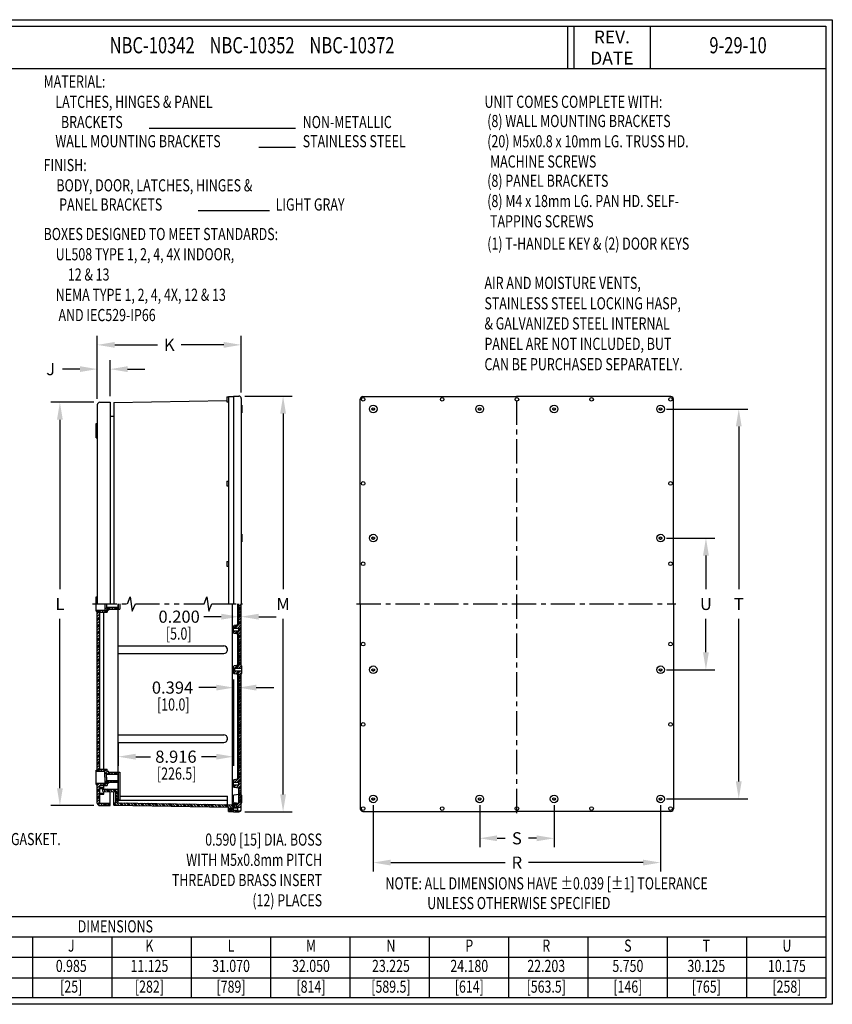
# Model space of a CAD drawing. Extents: x 0 to 131, y 0 to 76.
# Drawn here: x 68 to 131, y 0 to 76 of the extents above; entities that cross this region are included whole.
import ezdxf
from ezdxf.enums import TextEntityAlignment as Align

# ---------------------------------------------------------------- set-up
doc = ezdxf.new("R2010")
doc.units = 0
doc.header["$LTSCALE"] = 1.5
doc.header["$MEASUREMENT"] = 0
for name, pattern in [('CENTER', [2, 1.25, -0.25, 0.25, -0.25]), ('HIDDEN', [0.375, 0.25, -0.125]), ('PHANTOM', [2.5, 1.25, -0.25, 0.25, -0.25, 0.25, -0.25])]:
    doc.linetypes.add(name, pattern=pattern)
doc.layers.get('0').update_dxf_attribs({"linetype": 'CONTINUOUS'})
doc.layers.get('DEFPOINTS').update_dxf_attribs({"linetype": 'CONTINUOUS'})
doc.styles.add('TXT', font='txt.shx', dxfattribs={"width": 0.75})
doc.dimstyles.new('23NSTD', dxfattribs={"dimscale": 7.5, "dimtxt": 0.125, "dimasz": 0.18, "dimexe": 0.093, "dimexo": 0.063, "dimgap": 0.09, "dimtad": 0, "dimtih": 1, "dimtoh": 1, "dimdec": 3, "dimzin": 0, "dimtxsty": 'TXT', "dimcen": 0.09, "dimazin": 3, "dimtfac": 1, "dimtdec": 3, "dimtofl": 0, "dimtmove": 0, "dimatfit": 3, "dimtolj": 1, "dimtzin": 0})
doc.dimstyles.new('23NSTDI', dxfattribs={"dimscale": 7.5, "dimtxt": 0.125, "dimasz": 0.18, "dimexe": 0.093, "dimexo": 0.063, "dimgap": 0.09, "dimtad": 0, "dimtih": 1, "dimtoh": 1, "dimdec": 3, "dimzin": 0, "dimtxsty": 'TXT', "dimcen": 0.09, "dimazin": 3, "dimtfac": 1, "dimtdec": 3, "dimtix": 1, "dimtofl": 0, "dimtmove": 0, "dimatfit": 3, "dimtolj": 1, "dimtzin": 0})

# ---------------------------------------------------------------- blocks, each defined once
blk = doc.blocks.new('*D10')
at = {"color": 0}
for p, q in [((73.927, 46.791), (73.927, 49.771)), ((74.911, 46.988), (74.911, 49.771)), ((72.577, 49.074), (71.227, 49.074)), ((76.261, 49.074), (77.611, 49.074))]:
    blk.add_line(p, q, dxfattribs=at)
for points in [[(72.577, 49.299), (72.577, 48.849), (73.927, 49.074)], [(76.261, 49.299), (76.261, 48.849), (74.911, 49.074)]]:
    blk.add_solid(points, dxfattribs=at)
at = {"layer": 'DEFPOINTS', "color": 0}
for p in [(73.927, 49.074), (74.911, 46.515), (73.927, 46.318)]:
    blk.add_point(p, dxfattribs=at)
at = {"color": 0, "insert": (70.318, 49.074), "char_height": 0.9375, "attachment_point": 5}
blk.add_mtext('\\A1;J', dxfattribs=at)
blk = doc.blocks.new('*D11')
at = {"color": 0}
for p, q in [((73.651, 46.515), (70.337, 46.515)), ((71.035, 45.165), (71.035, 32.076)), ((71.035, 16.699), (71.035, 29.788)), ((73.651, 15.349), (70.337, 15.349))]:
    blk.add_line(p, q, dxfattribs=at)
for points in [[(70.81, 45.165), (71.26, 45.165), (71.035, 46.515)], [(70.81, 16.699), (71.26, 16.699), (71.035, 15.349)]]:
    blk.add_solid(points, dxfattribs=at)
at = {"layer": 'DEFPOINTS', "color": 0}
for p in [(74.124, 46.515), (71.035, 15.349), (74.124, 15.349)]:
    blk.add_point(p, dxfattribs=at)
at = {"color": 0, "insert": (71.035, 30.932), "char_height": 0.9375, "attachment_point": 5}
blk.add_mtext('\\A1;L', dxfattribs=at)
blk = doc.blocks.new('*D12')
at = {"color": 0}
for p, q in [((85.328, 46.995), (88.979, 46.995)), ((88.282, 45.645), (88.282, 32.076)), ((88.282, 16.219), (88.282, 29.788)), ((85.328, 14.869), (88.979, 14.869))]:
    blk.add_line(p, q, dxfattribs=at)
for points in [[(88.057, 45.645), (88.507, 45.645), (88.282, 46.995)], [(88.057, 16.219), (88.507, 16.219), (88.282, 14.869)]]:
    blk.add_solid(points, dxfattribs=at)
at = {"layer": 'DEFPOINTS', "color": 0}
for p in [(84.855, 46.995), (84.855, 14.869), (88.282, 14.869)]:
    blk.add_point(p, dxfattribs=at)
at = {"color": 0, "insert": (88.282, 30.932), "char_height": 0.9375, "attachment_point": 5}
blk.add_mtext('\\A1;M', dxfattribs=at)
blk = doc.blocks.new('*D13')
at = {"color": 0}
for p, q in [((73.927, 46.791), (73.927, 51.646)), ((85.052, 47.271), (85.052, 51.646)), ((75.277, 50.949), (78.58, 50.949)), ((83.702, 50.949), (80.399, 50.949))]:
    blk.add_line(p, q, dxfattribs=at)
for points in [[(75.277, 51.174), (75.277, 50.724), (73.927, 50.949)], [(83.702, 51.174), (83.702, 50.724), (85.052, 50.949)]]:
    blk.add_solid(points, dxfattribs=at)
at = {"layer": 'DEFPOINTS', "color": 0}
for p in [(85.052, 50.949), (85.052, 46.798), (73.927, 46.318)]:
    blk.add_point(p, dxfattribs=at)
at = {"color": 0, "insert": (79.489, 50.949), "char_height": 0.9375, "attachment_point": 5}
blk.add_mtext('\\A1;K', dxfattribs=at)
blk = doc.blocks.new('*D14')
at = {"color": 0}
for p, q in [((84.461, 25.107), (84.461, 23.771)), ((83.111, 24.469), (81.761, 24.469)), ((84.855, 24.529), (84.855, 23.771)), ((86.205, 24.469), (87.555, 24.469))]:
    blk.add_line(p, q, dxfattribs=at)
for points in [[(83.111, 24.694), (83.111, 24.244), (84.461, 24.469)], [(86.205, 24.694), (86.205, 24.244), (84.855, 24.469)]]:
    blk.add_solid(points, dxfattribs=at)
at = {"layer": 'DEFPOINTS', "color": 0}
for p in [(84.461, 25.58), (84.461, 24.469), (84.855, 25.001)]:
    blk.add_point(p, dxfattribs=at)
at = {"color": 0, "insert": (79.739, 24.469), "char_height": 0.9375, "attachment_point": 5}
blk.add_mtext('\\A1;0.394', dxfattribs=at)
blk = doc.blocks.new('*D15')
at = {"color": 0}
for p, q in [((84.855, 29.999), (84.855, 30.646)), ((85.052, 29.999), (85.052, 30.646)), ((83.505, 29.948), (82.155, 29.948)), ((86.402, 29.948), (87.752, 29.948))]:
    blk.add_line(p, q, dxfattribs=at)
for points in [[(83.505, 30.173), (83.505, 29.723), (84.855, 29.948)], [(86.402, 30.173), (86.402, 29.723), (85.052, 29.948)]]:
    blk.add_solid(points, dxfattribs=at)
at = {"layer": 'DEFPOINTS', "color": 0}
for p in [(84.855, 29.948), (84.855, 29.527), (85.052, 29.527)]:
    blk.add_point(p, dxfattribs=at)
at = {"color": 0, "insert": (80.25, 29.948), "char_height": 0.9375, "attachment_point": 5}
blk.add_mtext('\\A1;0.200', dxfattribs=at)
blk = doc.blocks.new('*D16')
at = {"color": 0}
for p, q in [((117.922, 36.02), (121.657, 36.02)), ((120.959, 34.67), (120.959, 32.076)), ((120.959, 27.195), (120.959, 29.788)), ((117.922, 25.845), (121.657, 25.845))]:
    blk.add_line(p, q, dxfattribs=at)
for points in [[(120.734, 34.67), (121.184, 34.67), (120.959, 36.02)], [(120.734, 27.195), (121.184, 27.195), (120.959, 25.845)]]:
    blk.add_solid(points, dxfattribs=at)
at = {"layer": 'DEFPOINTS', "color": 0}
for p in [(117.45, 36.02), (120.959, 36.02), (117.45, 25.845)]:
    blk.add_point(p, dxfattribs=at)
at = {"color": 0, "insert": (120.959, 30.932), "char_height": 0.9375, "attachment_point": 5}
blk.add_mtext('\\A1;U', dxfattribs=at)
blk = doc.blocks.new('*D17')
at = {"color": 0}
for p, q in [((117.922, 45.994), (124.193, 45.994)), ((123.495, 44.644), (123.495, 32.076)), ((123.495, 17.22), (123.495, 29.788)), ((117.922, 15.87), (124.193, 15.87))]:
    blk.add_line(p, q, dxfattribs=at)
for points in [[(123.27, 44.644), (123.72, 44.644), (123.495, 45.994)], [(123.27, 17.22), (123.72, 17.22), (123.495, 15.87)]]:
    blk.add_solid(points, dxfattribs=at)
at = {"layer": 'DEFPOINTS', "color": 0}
for p in [(117.45, 45.994), (123.495, 45.994), (117.45, 15.87)]:
    blk.add_point(p, dxfattribs=at)
at = {"color": 0, "insert": (123.495, 30.932), "char_height": 0.9375, "attachment_point": 5}
blk.add_mtext('\\A1;T', dxfattribs=at)
blk = doc.blocks.new('*D21')
at = {"color": 0}
for p, q in [((103.474, 15.398), (103.474, 12.129)), ((109.224, 15.398), (109.224, 12.129)), ((104.824, 12.826), (105.439, 12.826)), ((107.874, 12.826), (107.258, 12.826))]:
    blk.add_line(p, q, dxfattribs=at)
for points in [[(104.824, 13.051), (104.824, 12.601), (103.474, 12.826)], [(107.874, 13.051), (107.874, 12.601), (109.224, 12.826)]]:
    blk.add_solid(points, dxfattribs=at)
at = {"layer": 'DEFPOINTS', "color": 0}
for p in [(103.474, 15.87), (109.224, 15.87), (103.474, 12.826)]:
    blk.add_point(p, dxfattribs=at)
at = {"color": 0, "insert": (106.349, 12.826), "char_height": 0.9375, "attachment_point": 5}
blk.add_mtext('\\A1;S', dxfattribs=at)
blk = doc.blocks.new('*D18')
at = {"color": 0}
for p, q in [((95.248, 15.398), (95.248, 10.254)), ((117.45, 15.398), (117.45, 10.254)), ((96.598, 10.951), (105.439, 10.951)), ((116.1, 10.951), (107.258, 10.951))]:
    blk.add_line(p, q, dxfattribs=at)
for points in [[(96.598, 11.176), (96.598, 10.726), (95.248, 10.951)], [(116.1, 11.176), (116.1, 10.726), (117.45, 10.951)]]:
    blk.add_solid(points, dxfattribs=at)
at = {"layer": 'DEFPOINTS', "color": 0}
for p in [(95.248, 15.87), (117.45, 15.87), (95.248, 10.951)]:
    blk.add_point(p, dxfattribs=at)
at = {"color": 0, "insert": (106.349, 10.951), "char_height": 0.9375, "attachment_point": 5}
blk.add_mtext('\\A1;R', dxfattribs=at)
blk = doc.blocks.new('*X0')
at = {"color": 0}
for p, q in [((79.316, 33.177), (79.32, 33.181)), ((79.316, 32.978), (79.512, 33.175)), ((79.316, 32.779), (79.512, 32.976)), ((79.316, 32.713), (79.512, 32.91)), ((79.316, 32.647), (79.512, 32.843)), ((79.316, 32.448), (79.512, 32.645)), ((79.316, 32.249), (79.512, 32.446)), ((79.316, 32.183), (79.512, 32.379)), ((79.316, 32.116), (79.512, 32.313)), ((79.316, 31.917), (79.512, 32.114)), ((78.922, 31.325), (79.133, 31.536)), ((78.975, 31.312), (79.211, 31.548)), ((79.041, 31.312), (79.289, 31.56)), ((79.141, 30.881), (79.512, 31.252)), ((79.24, 31.312), (79.512, 31.584)), ((79.316, 31.719), (79.512, 31.915)), ((79.316, 31.652), (79.512, 31.849)), ((79.316, 31.586), (79.512, 31.783)), ((79.316, 31.188), (79.512, 31.385)), ((79.316, 31.122), (79.512, 31.319)), ((78.922, 30.993), (79.035, 31.107)), ((79.026, 30.898), (79.234, 31.107)), ((79.083, 30.89), (79.301, 31.107)), ((79.314, 30.855), (79.512, 31.054)), ((79.316, 30.658), (79.512, 30.855)), ((79.316, 30.592), (79.512, 30.788)), ((79.316, 30.525), (79.512, 30.722)), ((79.316, 30.326), (79.512, 30.523)), ((79.316, 30.128), (79.512, 30.324)), ((79.316, 30.061), (79.512, 30.258)), ((79.316, 29.995), (79.512, 30.192)), ((79.316, 29.796), (79.512, 29.993)), ((79.316, 29.597), (79.512, 29.794)), ((79.316, 29.531), (79.512, 29.728)), ((79.316, 29.465), (79.512, 29.661)), ((79.316, 29.266), (79.512, 29.463)), ((79.316, 29.067), (79.512, 29.264)), ((79.316, 29.001), (79.512, 29.197)), ((79.316, 28.934), (79.512, 29.131)), ((79.316, 28.735), (79.512, 28.932)), ((78.922, 28.143), (79.207, 28.428)), ((78.922, 28.342), (78.973, 28.393)), ((78.922, 28.077), (79.009, 28.164)), ((79.039, 28.194), (79.285, 28.44)), ((79.105, 28.194), (79.512, 28.601)), ((79.304, 28.194), (79.512, 28.402)), ((79.316, 28.537), (79.512, 28.733)), ((79.316, 28.47), (79.512, 28.667)), ((79.503, 28.194), (79.559, 28.25)), ((78.922, 28.01), (79.009, 28.098)), ((78.925, 27.814), (79.104, 27.994)), ((79.081, 27.771), (79.303, 27.994)), ((79.138, 27.762), (79.369, 27.994)), ((79.196, 27.754), (79.436, 27.994)), ((79.316, 27.675), (79.559, 27.919)), ((79.316, 27.476), (79.512, 27.673)), ((79.316, 27.41), (79.512, 27.606)), ((79.316, 27.343), (79.512, 27.54)), ((79.316, 27.144), (79.512, 27.341)), ((79.316, 26.946), (79.512, 27.142)), ((79.316, 26.879), (79.512, 27.076)), ((79.316, 26.813), (79.512, 27.01)), ((79.316, 26.614), (79.512, 26.811)), ((79.316, 26.415), (79.512, 26.612)), ((79.316, 26.349), (79.512, 26.546)), ((79.316, 26.283), (79.512, 26.479)), ((79.316, 26.084), (79.512, 26.281)), ((79.316, 25.885), (79.512, 26.082)), ((79.316, 25.819), (79.512, 26.015)), ((79.316, 25.752), (79.512, 25.949)), ((79.316, 25.553), (79.512, 25.75)), ((79.316, 25.355), (79.512, 25.551)), ((79.316, 25.288), (79.512, 25.485)), ((79.316, 25.222), (79.512, 25.419)), ((79.316, 25.023), (79.512, 25.22)), ((79.316, 24.824), (79.512, 25.021)), ((79.316, 24.758), (79.512, 24.955)), ((79.316, 24.692), (79.512, 24.889)), ((79.316, 24.493), (79.512, 24.69)), ((79.316, 24.294), (79.512, 24.491)), ((79.316, 24.228), (79.512, 24.424)), ((79.316, 24.161), (79.512, 24.358)), ((79.316, 23.962), (79.512, 24.159)), ((79.316, 23.764), (79.512, 23.96)), ((79.316, 23.697), (79.512, 23.894)), ((79.316, 23.631), (79.512, 23.828)), ((79.316, 23.432), (79.512, 23.629)), ((79.316, 23.233), (79.512, 23.43)), ((79.316, 23.167), (79.512, 23.364)), ((79.316, 23.101), (79.512, 23.298)), ((79.316, 22.902), (79.512, 23.099)), ((79.316, 22.703), (79.512, 22.9)), ((79.316, 22.637), (79.512, 22.833)), ((79.316, 22.57), (79.512, 22.767)), ((79.316, 22.371), (79.512, 22.568)), ((79.316, 22.173), (79.512, 22.369)), ((79.316, 22.106), (79.512, 22.303)), ((79.316, 22.04), (79.512, 22.237)), ((79.316, 21.841), (79.512, 22.038)), ((79.316, 21.642), (79.512, 21.839)), ((79.316, 21.576), (79.512, 21.773)), ((79.316, 21.51), (79.512, 21.707)), ((79.316, 21.311), (79.512, 21.508)), ((79.316, 21.112), (79.512, 21.309)), ((79.316, 21.046), (79.512, 21.242)), ((79.316, 20.979), (79.512, 21.176)), ((79.316, 20.78), (79.512, 20.977)), ((79.316, 20.582), (79.512, 20.778)), ((79.316, 20.515), (79.512, 20.712)), ((79.316, 20.449), (79.512, 20.646)), ((79.316, 20.25), (79.512, 20.447)), ((79.316, 20.051), (79.512, 20.248)), ((79.316, 19.985), (79.512, 20.182)), ((79.316, 19.919), (79.512, 20.116)), ((79.316, 19.72), (79.512, 19.917)), ((78.922, 19.525), (79.008, 19.611)), ((78.922, 19.061), (79.062, 19.201)), ((78.922, 19.127), (78.995, 19.201)), ((78.938, 19.01), (79.128, 19.201)), ((79.001, 19.405), (79.242, 19.646)), ((79.106, 18.98), (79.512, 19.386)), ((79.2, 19.405), (79.512, 19.718)), ((79.267, 19.405), (79.512, 19.651)), ((79.279, 18.954), (79.512, 19.187)), ((79.316, 19.388), (79.512, 19.585)), ((79.316, 18.924), (79.512, 19.121)), ((79.316, 18.858), (79.512, 19.055)), ((79.316, 18.659), (79.512, 18.856)), ((79.316, 18.46), (79.512, 18.657)), ((79.316, 18.394), (79.512, 18.591)), ((79.316, 18.328), (79.512, 18.525)), ((79.316, 18.129), (79.512, 18.326)), ((78.868, 17.681), (78.947, 17.76)), ((79.067, 17.681), (79.146, 17.76)), ((79.133, 17.681), (79.212, 17.76)), ((79.142, 17.425), (79.512, 17.795)), ((79.158, 17.64), (79.278, 17.76)), ((79.316, 17.93), (79.512, 18.127)), ((79.316, 17.864), (79.512, 18.061)), ((79.316, 17.797), (79.512, 17.994)), ((79.39, 17.474), (79.512, 17.596)), ((79.457, 17.474), (79.512, 17.53)), ((78.922, 17.47), (78.936, 17.484)), ((78.922, 17.205), (78.965, 17.248)), ((78.943, 17.425), (79.003, 17.484)), ((79.034, 17.118), (79.164, 17.248)), ((79.1, 17.118), (79.23, 17.248)), ((79.167, 17.118), (79.247, 17.199)), ((79.375, 17.127), (79.446, 17.199))]:
    blk.add_line(p, q, dxfattribs=at)
blk = doc.blocks.new('*X1')
at = {"color": 0}
for p, q in [((69.019, 18.684), (68.926, 18.777)), ((69.222, 18.68), (69.022, 18.88)), ((69.289, 18.679), (69.089, 18.879)), ((69.357, 18.678), (69.157, 18.878)), ((69.559, 18.674), (69.359, 18.874)), ((69.762, 18.671), (69.562, 18.871)), ((70.006, 18.493), (69.629, 18.87)), ((70.006, 18.559), (69.697, 18.868)), ((70.006, 18.426), (69.81, 18.623)), ((70.006, 18.228), (69.81, 18.424)), ((70.006, 18.758), (69.899, 18.865)), ((69.748, 17.624), (69.653, 17.719)), ((69.816, 17.622), (69.659, 17.779)), ((69.883, 17.621), (69.712, 17.793)), ((70.006, 18.029), (69.81, 18.225)), ((70.006, 17.962), (69.81, 18.159)), ((70.006, 17.896), (69.81, 18.093)), ((70.086, 17.618), (69.81, 17.894)), ((70.288, 17.614), (70.088, 17.814)), ((70.356, 17.613), (70.156, 17.813)), ((70.423, 17.612), (70.223, 17.812)), ((70.625, 17.608), (70.425, 17.808)), ((70.828, 17.605), (70.628, 17.805)), ((70.895, 17.604), (70.695, 17.803)), ((70.963, 17.602), (70.763, 17.802)), ((71.165, 17.599), (70.965, 17.799)), ((71.368, 17.595), (71.168, 17.795)), ((71.435, 17.594), (71.235, 17.794)), ((71.502, 17.593), (71.303, 17.793)), ((71.705, 17.589), (71.505, 17.789)), ((71.907, 17.586), (71.707, 17.786)), ((71.975, 17.585), (71.775, 17.785)), ((72.042, 17.584), (71.842, 17.783)), ((72.245, 17.58), (72.045, 17.78)), ((72.447, 17.576), (72.247, 17.776)), ((72.515, 17.575), (72.315, 17.775)), ((72.582, 17.574), (72.382, 17.774)), ((72.784, 17.571), (72.585, 17.77)), ((72.987, 17.567), (72.787, 17.767)), ((73.054, 17.566), (72.854, 17.766)), ((73.122, 17.565), (72.922, 17.765)), ((73.324, 17.561), (73.124, 17.761)), ((73.527, 17.558), (73.327, 17.758)), ((73.594, 17.556), (73.394, 17.756)), ((73.662, 17.555), (73.462, 17.755)), ((73.864, 17.552), (73.664, 17.752)), ((74.066, 17.548), (73.866, 17.748)), ((74.134, 17.547), (73.934, 17.747)), ((74.201, 17.546), (74.001, 17.746)), ((74.404, 17.542), (74.204, 17.742)), ((74.606, 17.539), (74.406, 17.739)), ((74.674, 17.538), (74.474, 17.738)), ((74.741, 17.536), (74.541, 17.736)), ((74.943, 17.533), (74.744, 17.733)), ((75.146, 17.529), (74.946, 17.729)), ((75.213, 17.528), (75.013, 17.728)), ((75.281, 17.527), (75.081, 17.727)), ((75.483, 17.523), (75.283, 17.723)), ((75.686, 17.52), (75.486, 17.72)), ((75.753, 17.519), (75.553, 17.719)), ((75.821, 17.518), (75.621, 17.717)), ((76.023, 17.514), (75.823, 17.714)), ((76.225, 17.511), (76.025, 17.71)), ((76.293, 17.509), (76.093, 17.709)), ((76.36, 17.508), (76.16, 17.708)), ((76.563, 17.505), (76.363, 17.705)), ((76.765, 17.501), (76.565, 17.701)), ((76.833, 17.5), (76.633, 17.7)), ((76.9, 17.499), (76.7, 17.699)), ((77.102, 17.495), (76.903, 17.695)), ((77.305, 17.492), (77.105, 17.692)), ((77.372, 17.49), (77.172, 17.69)), ((77.44, 17.489), (77.24, 17.689)), ((77.642, 17.486), (77.442, 17.686)), ((77.845, 17.482), (77.645, 17.682)), ((77.912, 17.481), (77.712, 17.681)), ((77.98, 17.48), (77.78, 17.68)), ((78.182, 17.476), (77.982, 17.676)), ((78.384, 17.473), (78.184, 17.673)), ((78.452, 17.472), (78.252, 17.672)), ((78.519, 17.47), (78.319, 17.67)), ((78.777, 17.411), (78.522, 17.667)), ((78.922, 17.466), (78.724, 17.663)), ((78.922, 17.532), (78.792, 17.662)), ((78.96, 17.56), (78.859, 17.661)), ((78.578, 17.411), (78.529, 17.461)), ((78.701, 17.156), (78.564, 17.294)), ((78.767, 17.156), (78.63, 17.294)), ((78.834, 17.156), (78.696, 17.294)), ((78.922, 17.267), (78.895, 17.294))]:
    blk.add_line(p, q, dxfattribs=at)
blk = doc.blocks.new('*D23')
at = {"color": 0}
for p, q in [((84.461, 25.107), (84.461, 18.434)), ((75.546, 20.202), (75.546, 18.434)), ((76.896, 19.131), (78.039, 19.131)), ((83.111, 19.131), (81.968, 19.131))]:
    blk.add_line(p, q, dxfattribs=at)
for points in [[(76.896, 19.356), (76.896, 18.906), (75.546, 19.131)], [(83.111, 19.356), (83.111, 18.906), (84.461, 19.131)]]:
    blk.add_solid(points, dxfattribs=at)
at = {"layer": 'DEFPOINTS', "color": 0}
for p in [(84.461, 25.58), (75.546, 20.675), (75.546, 19.131)]:
    blk.add_point(p, dxfattribs=at)
at = {"color": 0, "insert": (80.003, 19.131), "char_height": 0.9375, "attachment_point": 5}
blk.add_mtext('\\A1;8.916', dxfattribs=at)

msp = doc.modelspace()

# ---------------------------------------------------------------- hatches: boundary and pattern name
h = msp.add_hatch()
h.set_pattern_fill('PLASTI', color=256, scale=1.5, angle=45, style=0)
h.set_pattern_definition([(45, (5.7571, -3.53523), (-0.265165, 0.265165), []), (45, (5.72396, -3.5021), (-0.265165, 0.265165), []), (45, (5.6908, -3.46894), (-0.265165, 0.265165), []), (45, (5.59137, -3.3695), (-0.265165, 0.265165), [])])
h.paths.add_polyline_path([(74.1238, 30.3023), (74.675, 30.3023), (74.675, 30.4598), (74.7931, 30.4598), (74.7931, 30.5385), (75.4102, 30.5385), (75.4102, 30.6881), (74.6356, 30.6881), (74.6356, 30.6172), (74.5175, 30.6172), (74.5175, 30.4598), (73.8482, 30.4598), (73.8482, 30.381), (73.927, 30.381), (73.927, 18.0976), (73.8482, 18.0976), (73.8482, 18.0188), (74.5175, 18.0188), (74.5175, 17.8613), (74.6356, 17.8613), (74.6356, 17.7905), (75.5456, 17.7905), (75.5456, 17.9401), (74.7931, 17.9401), (74.7931, 18.0188), (74.675, 18.0188), (74.675, 18.1763), (74.1238, 18.1763)])
h.paths.add_polyline_path([(74.1238, 16.6771), (74.4388, 16.6771), (74.4388, 16.7558), (74.1238, 16.7558), (74.1238, 16.9164), (74.675, 16.9164), (74.675, 17.0739), (74.7931, 17.0739), (74.7931, 17.1527), (75.4102, 17.1527), (75.4102, 17.3023), (74.6356, 17.3023), (74.6356, 17.2314), (74.5175, 17.2314), (74.5175, 17.0739), (73.8482, 17.0739), (73.8482, 16.9952), (73.927, 16.9952), (73.927, 15.546, 0.4142136), (74.1238, 15.3491), (74.9112, 15.3491), (74.9112, 15.546), (74.1238, 15.546), (74.1238, 16.244), (74.4388, 16.244), (74.4388, 16.3227), (74.1238, 16.3227)])

# ---------------------------------------------------------------- linework, layer by layer
for p, q in [((0, 76.0725), (130.725, 76.0725)), ((130.725, 76.0725), (130.725, 0)), ((0.4882, 75.5842), (130.2367, 75.5842)), ((110.2499, 75.5842), (110.2499, 72.2925)), ((110.7382, 75.5842), (110.7382, 72.2925)), ((116.6444, 75.5842), (116.6444, 72.2925)), ((130.2367, 75.5842), (130.2367, 0.4882)), ((0.4882, 72.2925), (130.2367, 72.2925)), ((77.9413, 67.6962), (89.25, 67.6962)), ((86.4089, 66.2142), (89.25, 66.2142)), ((81.7181, 61.3259), (87.2391, 61.3259)), ((74.1238, 46.5153), (74.9112, 46.5153)), ((74.9112, 46.5153), (74.9112, 30.9322)), ((75.1921, 46.488), (83.9437, 46.6408)), ((75.1921, 46.488), (75.1921, 30.9322)), ((83.9437, 46.9267), (83.9437, 46.5517)), ((83.9437, 46.9267), (84.0687, 46.9267)), ((83.9437, 46.5517), (84.0687, 46.5517)), ((84.0687, 46.9572), (84.0687, 30.9322)), ((84.0687, 46.9572), (84.4614, 46.9572)), ((84.4614, 46.9952), (84.4614, 30.9322)), ((84.4614, 46.9952), (84.8551, 46.9952)), ((85.052, 46.7983), (85.052, 30.9322)), ((94.2512, 30.9322), (94.2512, 46.7608)), ((94.4476, 46.9572), (106.3485, 46.9572)), ((118.2495, 46.9572), (106.3485, 46.9572)), ((118.4458, 30.9322), (118.4458, 46.7608)), ((73.927, 46.3184), (73.927, 30.9322)), ((85.052, 46.2892), (85.099, 46.2892)), ((85.052, 45.6992), (85.099, 45.6992)), ((85.099, 46.2892), (85.099, 45.6992)), ((74.9112, 45.4377), (75.1921, 45.4405)), ((73.8482, 43.7668), (73.8482, 44.8692)), ((73.8482, 44.8692), (73.927, 44.8692)), ((73.8482, 43.7668), (73.927, 43.7668)), ((83.9437, 40.4283), (83.9437, 40.0533)), ((83.9437, 40.4283), (84.0687, 40.4283)), ((83.9437, 40.0533), (84.0687, 40.0533)), ((85.052, 36.3147), (85.099, 36.3147)), ((85.099, 36.3147), (85.099, 35.7247)), ((85.052, 35.7247), (85.099, 35.7247)), ((83.9437, 34.2226), (84.0687, 34.2226)), ((83.9437, 34.2226), (83.9437, 33.8476)), ((83.9437, 33.8476), (84.0687, 33.8476)), ((73.8482, 31.4834), (73.927, 31.4834)), ((73.8482, 30.381), (73.8482, 31.4834)), ((73.8482, 30.4598), (74.5175, 30.4598)), ((74.5175, 30.9322), (74.5175, 30.4598)), ((74.5175, 30.6172), (74.6356, 30.6172)), ((74.6356, 30.9322), (74.6356, 30.6172)), ((74.6356, 30.6881), (75.548, 30.6881)), ((74.675, 30.4598), (74.675, 30.3023)), ((74.675, 30.4598), (74.7931, 30.4598)), ((74.7931, 30.5385), (74.7931, 30.4598)), ((74.7931, 30.5385), (75.548, 30.5385)), ((75.4102, 30.6881), (75.4102, 30.5385)), ((75.5456, 15.5666), (75.5456, 30.9322)), ((75.548, 30.9322), (75.548, 30.5385)), ((75.548, 30.5385), (75.673, 30.5385)), ((75.673, 30.9322), (75.673, 30.5385)), ((84.3827, 15.4322), (84.3827, 30.9322)), ((84.7764, 29.3028), (84.7764, 30.9322)), ((84.8551, 29.3146), (84.8551, 30.9322)), ((85.052, 26.1397), (85.052, 30.9322)), ((94.2512, 30.9322), (94.2512, 15.1036)), ((118.4458, 30.9322), (118.4458, 15.1036)), ((73.8482, 30.381), (73.927, 30.381)), ((73.927, 18.0976), (73.927, 30.381)), ((74.1238, 18.1763), (74.1238, 30.3023)), ((74.1238, 30.3023), (74.675, 30.3023)), ((74.4388, 18.1763), (74.4388, 30.3023)), ((84.4614, 28.6989), (84.4614, 29.2285)), ((84.4614, 29.0627), (84.8551, 29.0627)), ((84.8551, 29.3146), (84.495, 29.2606)), ((84.8551, 28.8579), (84.8551, 29.0627)), ((84.4614, 28.8579), (84.8551, 28.8579)), ((84.8551, 28.606), (84.495, 28.66)), ((84.7764, 26.1838), (84.7764, 28.6178)), ((84.8551, 26.1956), (84.8551, 28.606)), ((75.5456, 27.6918), (83.6956, 27.6918)), ((83.9732, 27.4955), (83.9901, 27.4955)), ((83.9901, 27.2991), (83.9901, 27.4955)), ((75.5456, 27.1027), (83.6956, 27.1027)), ((83.9732, 27.2991), (83.9901, 27.2991)), ((84.4614, 25.5799), (84.4614, 26.1095)), ((84.8551, 26.1956), (84.495, 26.1416)), ((84.549, 25.7447), (84.549, 25.9447)), ((85.099, 25.9447), (84.549, 25.9447)), ((85.052, 26.1397), (85.099, 26.1397)), ((85.099, 25.5497), (85.099, 26.1397)), ((84.8551, 25.487), (84.495, 25.541)), ((85.099, 25.7447), (84.549, 25.7447)), ((84.7764, 17.3968), (84.7764, 25.4988)), ((84.8551, 17.4086), (84.8551, 25.487)), ((85.052, 25.5497), (85.099, 25.5497)), ((85.052, 15.0661), (85.052, 25.5497)), ((75.5456, 20.8184), (83.6956, 20.8184)), ((83.9732, 20.622), (83.9901, 20.622)), ((83.9901, 20.4256), (83.9901, 20.622)), ((75.5456, 20.2292), (83.6956, 20.2292)), ((83.9732, 20.4256), (83.9901, 20.4256)), ((73.8482, 18.0976), (73.927, 18.0976)), ((73.8482, 16.9952), (73.8482, 18.0976)), ((73.8482, 18.0188), (74.5175, 18.0188)), ((74.1238, 18.1763), (74.675, 18.1763)), ((74.5175, 17.5464), (74.5175, 18.0188)), ((74.5175, 17.8613), (74.6356, 17.8613)), ((74.5175, 17.5464), (74.5175, 17.0739)), ((74.6356, 17.5464), (74.6356, 17.8613)), ((74.6356, 17.7905), (75.548, 17.7905)), ((74.6356, 17.5464), (74.6356, 17.2314)), ((74.675, 18.0188), (74.675, 18.1763)), ((74.675, 18.0188), (74.7931, 18.0188)), ((74.7931, 17.9401), (74.7931, 18.0188)), ((74.7931, 17.9401), (75.548, 17.9401)), ((75.548, 17.5464), (75.548, 17.9401)), ((75.548, 17.9401), (75.6755, 17.9401)), ((75.548, 17.5464), (75.548, 17.1527)), ((75.5505, 17.9401), (75.5505, 15.7964)), ((75.6755, 17.9401), (75.6755, 15.7964)), ((73.8482, 17.0739), (74.5175, 17.0739)), ((73.8482, 16.9952), (73.927, 16.9952)), ((73.927, 15.546), (73.927, 16.9952)), ((74.1238, 16.7558), (74.1238, 16.9164)), ((74.1238, 16.9164), (74.675, 16.9164)), ((74.1238, 16.7558), (74.4388, 16.7558)), ((74.4388, 16.6313), (74.4388, 16.9164)), ((74.5175, 17.2314), (74.6356, 17.2314)), ((74.6356, 17.3023), (75.548, 17.3023)), ((74.675, 17.0739), (74.7931, 17.0739)), ((74.675, 17.0739), (74.675, 16.9164)), ((74.7931, 17.1527), (75.548, 17.1527)), ((74.7931, 17.1527), (74.7931, 17.0739)), ((75.4102, 17.3023), (75.4102, 17.1527)), ((84.4614, 16.7929), (84.4614, 17.3224)), ((84.4614, 17.1566), (84.8551, 17.1566)), ((84.4614, 16.9519), (84.8551, 16.9519)), ((84.8551, 17.4086), (84.495, 17.3545)), ((84.8551, 16.6999), (84.495, 16.7539)), ((84.8551, 16.9519), (84.8551, 17.1566)), ((74.1238, 16.3227), (74.1238, 16.6771)), ((74.1238, 16.6771), (74.4388, 16.6771)), ((74.1238, 16.3227), (74.4388, 16.3227)), ((74.1238, 15.546), (74.1238, 16.244)), ((74.1238, 16.244), (74.4388, 16.244)), ((74.3404, 16.633), (75.5456, 16.6142)), ((74.3404, 16.4366), (74.3404, 16.633)), ((74.3404, 16.4366), (75.3492, 16.4212)), ((74.4388, 16.244), (74.4388, 16.4349)), ((74.9112, 15.3491), (74.9112, 16.4266)), ((75.1921, 15.3764), (75.1921, 16.4239)), ((75.3492, 15.57), (75.3492, 16.4212)), ((75.673, 16.0855), (83.9901, 16.0855)), ((83.9901, 15.4192), (83.9901, 16.0855)), ((84.4614, 15.6054), (84.4614, 16.135)), ((84.8551, 16.2211), (84.495, 16.1671)), ((84.8551, 15.5109), (84.8551, 16.6999)), ((85.052, 16.1652), (85.099, 16.1652)), ((85.099, 15.5752), (85.099, 16.1652)), ((74.1238, 15.546), (74.9112, 15.546)), ((74.1238, 15.3491), (74.9112, 15.3491)), ((75.3492, 15.57), (75.1921, 15.5279)), ((75.1921, 15.3764), (84.0687, 15.2214)), ((75.5456, 15.7713), (83.9901, 15.7713)), ((75.5456, 15.5666), (84.5793, 15.4089)), ((75.548, 15.7964), (75.6755, 15.7964)), ((84.0687, 14.9072), (84.0687, 15.2214)), ((84.3827, 15.5109), (84.8551, 15.5109)), ((84.3827, 15.4322), (84.6976, 15.4322)), ((84.4614, 15.411), (84.4614, 15.4322)), ((84.4614, 14.9072), (84.4614, 15.3107)), ((84.5793, 15.3107), (84.4614, 15.3107)), ((84.4614, 14.8692), (84.4614, 15.3107)), ((84.4614, 15.2353), (84.6976, 15.2353)), ((84.8551, 15.5125), (84.495, 15.5665)), ((84.5793, 15.3107), (84.5793, 15.4089)), ((84.6976, 15.2353), (84.6976, 15.4322)), ((84.7764, 15.2255), (85.052, 15.2255)), ((84.7764, 14.9499), (84.7764, 15.2255)), ((84.8551, 15.5109), (84.8551, 15.5125)), ((85.052, 15.5752), (85.099, 15.5752)), ((84.0687, 15.1625), (84.4614, 15.1625)), ((84.0687, 15.0447), (84.4614, 15.0447)), ((84.0687, 14.9072), (84.4614, 14.9072)), ((84.4614, 15.1763), (84.7764, 15.1763)), ((84.4614, 14.9991), (84.7764, 14.9991)), ((84.4614, 14.8692), (84.8551, 14.8692)), ((84.7764, 14.9499), (85.0141, 14.9499)), ((94.4476, 14.9072), (106.3485, 14.9072)), ((118.2495, 14.9072), (106.3485, 14.9072)), ((130.2367, 6.7698), (0.4882, 6.7698)), ((130.2367, 5.1994), (0.4882, 5.1994)), ((68.9467, 0.4882), (68.9467, 5.1994)), ((75.0757, 0.4882), (75.0757, 5.1994)), ((81.2047, 0.4882), (81.2047, 5.1994)), ((87.3337, 0.4882), (87.3337, 5.1994)), ((93.4627, 0.4882), (93.4627, 5.1994)), ((99.5917, 0.4882), (99.5917, 5.1994)), ((105.7207, 0.4882), (105.7207, 5.1994)), ((111.8497, 0.4882), (111.8497, 5.1994)), ((117.9787, 0.4882), (117.9787, 5.1994)), ((124.1077, 0.4882), (124.1077, 5.1994)), ((130.2367, 3.629), (0.4882, 3.629)), ((130.2367, 2.0266), (0.4882, 2.0266)), ((130.725, 0), (0, 0)), ((130.2367, 0.4882), (0.4882, 0.4882))]:
    msp.add_line(p, q)
at = {"linetype": 'CENTER'}
for p, q in [((106.3485, 14.78), (106.3485, 47.0384)), ((93.964, 30.9322), (118.6424, 30.9322))]:
    msp.add_line(p, q, dxfattribs=at)
at = {"linetype": 'PHANTOM'}
for p, q in [((76.2566, 30.9322), (76.4701, 31.47)), ((76.4701, 31.47), (76.6227, 30.372)), ((82.1755, 30.9322), (82.3891, 31.47)), ((82.3891, 31.47), (82.5417, 30.372)), ((73.5657, 30.9322), (76.2566, 30.9322)), ((76.6227, 30.372), (76.8668, 30.9322)), ((76.8668, 30.9322), (82.1755, 30.9322)), ((82.5417, 30.372), (82.7857, 30.9322)), ((82.7857, 30.9322), (85.1419, 30.9322))]:
    msp.add_line(p, q, dxfattribs=at)
msp.add_lwpolyline([(95.0308, 15.5978, 0, 0.5062, 0), (94.3401, 14.4379, 0, 0, 0), (93.3207, 12.7258, 0, 0, 0), (91.9707, 12.7258, 0, 0, 0)], format="xyseb")
for centre, radius in [((94.4692, 46.7392), 0.14), ((100.5748, 46.7392), 0.14), ((106.3485, 46.7392), 0.14), ((112.1223, 46.7392), 0.14), ((118.2279, 46.7392), 0.14), ((95.2475, 45.9942), 0.295), ((95.2475, 45.9942), 0.0854), ((103.4735, 45.9942), 0.295), ((103.4735, 45.9942), 0.0854), ((109.2235, 45.9942), 0.295), ((109.2235, 45.9942), 0.0854), ((117.4495, 45.9942), 0.295), ((117.4495, 45.9942), 0.0854), ((94.4692, 40.2408), 0.14), ((118.2279, 40.2408), 0.14), ((95.2475, 36.0197), 0.295), ((95.2475, 36.0197), 0.0854), ((117.4495, 36.0197), 0.295), ((117.4495, 36.0197), 0.0854), ((94.4692, 34.0351), 0.14), ((118.2279, 34.0351), 0.14), ((94.4692, 27.8293), 0.14), ((118.2279, 27.8293), 0.14), ((95.2475, 25.8447), 0.295), ((95.2475, 25.8447), 0.0854), ((117.4495, 25.8447), 0.295), ((117.4495, 25.8447), 0.0854), ((94.4692, 21.6236), 0.14), ((118.2279, 21.6236), 0.14), ((95.2475, 15.8702), 0.295), ((103.4735, 15.8702), 0.295), ((109.2235, 15.8702), 0.295), ((117.4495, 15.8702), 0.295), ((94.4692, 15.1252), 0.14), ((95.2475, 15.8702), 0.0854), ((100.5748, 15.1252), 0.14), ((103.4735, 15.8702), 0.0854), ((106.3485, 15.1252), 0.14), ((109.2235, 15.8702), 0.0854), ((112.1223, 15.1252), 0.14), ((117.4495, 15.8702), 0.0854), ((118.2279, 15.1252), 0.14)]:
    msp.add_circle(centre, radius)
at = {"linetype": 'HIDDEN'}
for centre in [(95.2475, 45.9942), (103.4735, 45.9942), (109.2235, 45.9942), (117.4495, 45.9942), (95.2475, 36.0197), (117.4495, 36.0197), (95.2475, 25.8447), (117.4495, 25.8447), (95.2475, 15.8702), (103.4735, 15.8702), (109.2235, 15.8702), (117.4495, 15.8702)]:
    msp.add_circle(centre, 0.0985, dxfattribs=at)
for centre, radius, start, end in [((74.1238, 46.3184), 0.1969, 90, 180), ((84.8551, 46.7983), 0.1969, 0, 90), ((94.4476, 46.7608), 0.1964, 90, 180), ((118.2495, 46.7608), 0.1964, 0, 90), ((84.5008, 29.2217), 0.0394, 98.530766, 180), ((84.5008, 28.6989), 0.0394, 180, 261.469234), ((83.6956, 27.3973), 0.2945, 270, 90), ((84.5008, 26.1027), 0.0394, 98.530766, 180), ((84.5008, 25.5799), 0.0394, 180, 261.469234), ((83.6956, 20.5238), 0.2945, 270, 90), ((84.5008, 17.3156), 0.0394, 98.530766, 180), ((84.5008, 16.7929), 0.0394, 180, 261.469234), ((84.5008, 16.1282), 0.0394, 98.530766, 180), ((74.1238, 15.546), 0.1969, 180, 270), ((84.5008, 15.6054), 0.0394, 180, 261.469234), ((84.8551, 15.0661), 0.1969, 270, 0), ((94.4476, 15.1036), 0.1964, 180, 270), ((118.2495, 15.1036), 0.1964, 270, 0)]:
    msp.add_arc(centre, radius, start, end)

# ---------------------------------------------------------------- block references
for name in ['*X0', '*X1']:
    msp.add_blockref(name, (5.5395, -2.2489))

# ---------------------------------------------------------------- texts
at = {"width": 0.75}
for s, height, p in [('NBC-10342    NBC-10352    NBC-10372', 1.25, (85.8847, 73.9384)), ('9-29-10', 1.25, (123.4406, 73.9384)), ('J', 0.936, (71.9123, 4.4134)), ('K', 0.936, (77.9538, 4.4134)), ('L', 0.936, (84.2585, 4.4134)), ('M', 0.936, (90.4379, 4.4134)), ('N', 0.936, (96.6173, 4.4134)), ('P', 0.936, (102.6714, 4.4134)), ('R', 0.936, (108.6184, 4.4134)), ('S', 0.936, (114.9263, 4.4134)), ('T', 0.936, (120.99, 4.4134)), ('U', 0.936, (127.2165, 4.4134)), ('0.985', 0.936, (71.9123, 2.8458)), ('11.125', 0.936, (77.9538, 2.8458)), ('31.070', 0.936, (84.2585, 2.8458)), ('32.050', 0.936, (90.4379, 2.8458)), ('23.225', 0.936, (96.6173, 2.8458)), ('24.180', 0.936, (102.6714, 2.8458)), ('22.203', 0.936, (108.6184, 2.8458)), ('5.750', 0.936, (114.9263, 2.8458)), ('30.125', 0.936, (120.99, 2.8458)), ('10.175', 0.936, (127.2165, 2.8458)), ('[25]', 0.936, (71.9123, 1.2434)), ('[282]', 0.936, (77.9538, 1.2434)), ('[789]', 0.936, (84.2585, 1.2434)), ('[814]', 0.936, (90.4379, 1.2434)), ('[589.5]', 0.936, (96.6173, 1.2434)), ('[614]', 0.936, (102.6714, 1.2434)), ('[563.5]', 0.936, (108.6184, 1.2434)), ('[146]', 0.936, (114.9263, 1.2434)), ('[765]', 0.936, (120.99, 1.2434)), ('[258]', 0.936, (127.2165, 1.2434))]:
    msp.add_text(s, height=height, dxfattribs=at).set_placement(p, align=Align.MIDDLE)
for s, p in [('REV.', (113.6913, 74.2487)), ('DATE', (113.6913, 72.6081))]:
    msp.add_text(s, height=0.98438).set_placement(p, align=Align.CENTER)
for s, height, p in [('%%UMATERIAL:', 0.93922, (69.775, 70.8269)), ('LATCHES, HINGES & PANEL', 0.93922, (70.6859, 69.2616)), ('UNIT COMES COMPLETE WITH:', 0.93922, (103.8446, 69.2616)), ('  BRACKETS', 0.93922, (70.6859, 67.6962)), ('NON-METALLIC', 0.93922, (89.8, 67.6962)), (' (8) WALL MOUNTING BRACKETS', 0.93922, (103.8446, 67.7764)), ('WALL MOUNTING BRACKETS', 0.93922, (70.6859, 66.2142)), ('STAINLESS STEEL', 0.93922, (89.8, 66.2142)), (' (20) M5x0.8 x 10mm LG. TRUSS HD.', 0.93922, (103.8446, 66.2111)), ('  MACHINE SCREWS', 0.93922, (103.8446, 64.6457)), ('%%UFINISH:', 0.93922, (69.775, 64.3732)), (' (8) PANEL BRACKETS', 0.93922, (103.8446, 63.1606)), ('BODY, DOOR, LATCHES, HINGES &', 0.93922, (70.7641, 62.8079)), (' (8) M4 x 18mm LG. PAN HD. SELF-', 0.93922, (103.8446, 61.5952)), (' PANEL BRACKETS', 0.93922, (70.7641, 61.3259)), ('LIGHT GRAY', 0.93922, (87.7079, 61.3259)), ('  TAPPING SCREWS', 0.93922, (103.8446, 60.0299)), ('%%UBOXES DESIGNED TO MEET STANDARDS:', 0.93922, (69.775, 59.0438)), (' (1) T-HANDLE KEY & (2) DOOR KEYS', 0.93922, (103.8446, 58.304)), ('UL508 TYPE 1, 2, 4, 4X INDOOR,', 0.93922, (70.7125, 57.481)), ('12 & 13', 0.93922, (71.65, 55.9156)), ('AIR AND MOISTURE VENTS,', 0.93922, (103.8446, 55.2669)), ('NEMA TYPE 1, 2, 4, 4X, 12 & 13', 0.93922, (70.7125, 54.3503)), ('STAINLESS STEEL LOCKING HASP,', 0.936, (103.8446, 53.6915)), (' AND IEC529-IP66', 0.93922, (70.7125, 52.7849)), ('& GALVANIZED STEEL INTERNAL', 0.93922, (103.8446, 52.1362)), ('PANEL ARE NOT INCLUDED, BUT', 0.93922, (103.8446, 50.5607)), ('CAN BE PURCHASED SEPARATELY.', 0.93922, (103.8446, 48.9853)), ('DOOR INCLUDES GRAY POLYURETHANE GASKET.', 0.93922, (49.3776, 12.2969)), ('%%UNOTE%%U: ALL DIMENSIONS HAVE %%P0.039 [%%P1] TOLERANCE', 0.93922, (96.1934, 8.8746)), (' UNLESS OTHERWISE SPECIFIED', 0.93922, (99.2037, 7.3523))]:
    msp.add_text(s, height=height, dxfattribs=at).set_placement(p)
for s, height, p in [('[5.0]', 0.938, (80.2173, 28.1742)), ('[10.0]', 0.938, (79.7973, 22.6954)), ('[226.5]', 0.938, (80.062, 17.3582)), ('DIMENSIONS', 0.93822, (75.3203, 5.5564))]:
    msp.add_text(s, height=height, dxfattribs=at).set_placement(p, align=Align.CENTER)
for s, p in [('0.590 [15] DIA. BOSS', (91.2957, 12.7258)), ('WITH M5x0.8mm PITCH', (91.2957, 11.1633)), ('THREADED BRASS INSERT', (91.2957, 9.6008)), ('(12) PLACES', (91.2957, 8.0383))]:
    msp.add_text(s, height=0.9375, dxfattribs=at).set_placement(p, align=Align.MIDDLE_RIGHT)

# ---------------------------------------------------------------- dimensions: what is measured, and where the dimension line sits
for base, p1, p2, text, picture, middle in [((85.052, 50.9485), (73.927, 46.3184), (85.052, 46.7983), 'K', '*D13', (79.4895, 50.9485)), ((73.927, 49.0735), (74.9112, 46.5153), (73.927, 46.3184), 'J', '*D10', (70.3176, 49.0735)), ((84.8551, 29.9484), (85.052, 29.5269), (84.8551, 29.5269), '0.200', '*D15', (80.2497, 29.9484)), ((95.2475, 10.9513), (117.4495, 15.8702), (95.2475, 15.8702), 'R', '*D18', (106.3485, 10.9513))]:
    dim = msp.add_linear_dim(base=base, p1=p1, p2=p2, text=text, dimstyle='23NSTD')
    dim.commit()
    dim.dimension.update_dxf_attribs({"geometry": picture, "text_midpoint": middle})
for base, p1, p2, text, picture, middle in [((71.035, 15.3491), (74.1238, 46.5153), (74.1238, 15.3491), 'L', '*D11', (71.035, 30.9322)), ((88.2818, 14.8692), (84.8551, 46.9952), (84.8551, 14.8692), 'M', '*D12', (88.2818, 30.9322)), ((123.4953, 45.9942), (117.4495, 15.8702), (117.4495, 45.9942), 'T', '*D17', (123.4953, 30.9322)), ((120.9594, 36.0197), (117.4495, 25.8447), (117.4495, 36.0197), 'U', '*D16', (120.9594, 30.9322))]:
    dim = msp.add_linear_dim(base=base, p1=p1, p2=p2, angle=90, text=text, dimstyle='23NSTD')
    dim.commit()
    dim.dimension.update_dxf_attribs({"geometry": picture, "text_midpoint": middle})
for base, p1, p2, picture, middle in [((75.5456, 19.1314), (84.4614, 25.5799), (75.5456, 20.6748), '*D23', (80.0035, 19.1314)), ((84.4614, 24.4686), (84.8551, 25.0014), (84.4614, 25.5799), '*D14', (79.7388, 24.4686))]:
    dim = msp.add_linear_dim(base=base, p1=p1, p2=p2, dimstyle='23NSTD')
    dim.commit()
    dim.dimension.update_dxf_attribs({"geometry": picture, "text_midpoint": middle})
dim = msp.add_linear_dim(base=(103.4735, 12.8263), p1=(109.2235, 15.8702), p2=(103.4735, 15.8702), text='S', dimstyle='23NSTDI')
dim.commit()
dim.dimension.update_dxf_attribs({"geometry": '*D21', "text_midpoint": (106.3485, 12.8263), "dimtype": 160})

doc.saveas('drawing.dxf')
